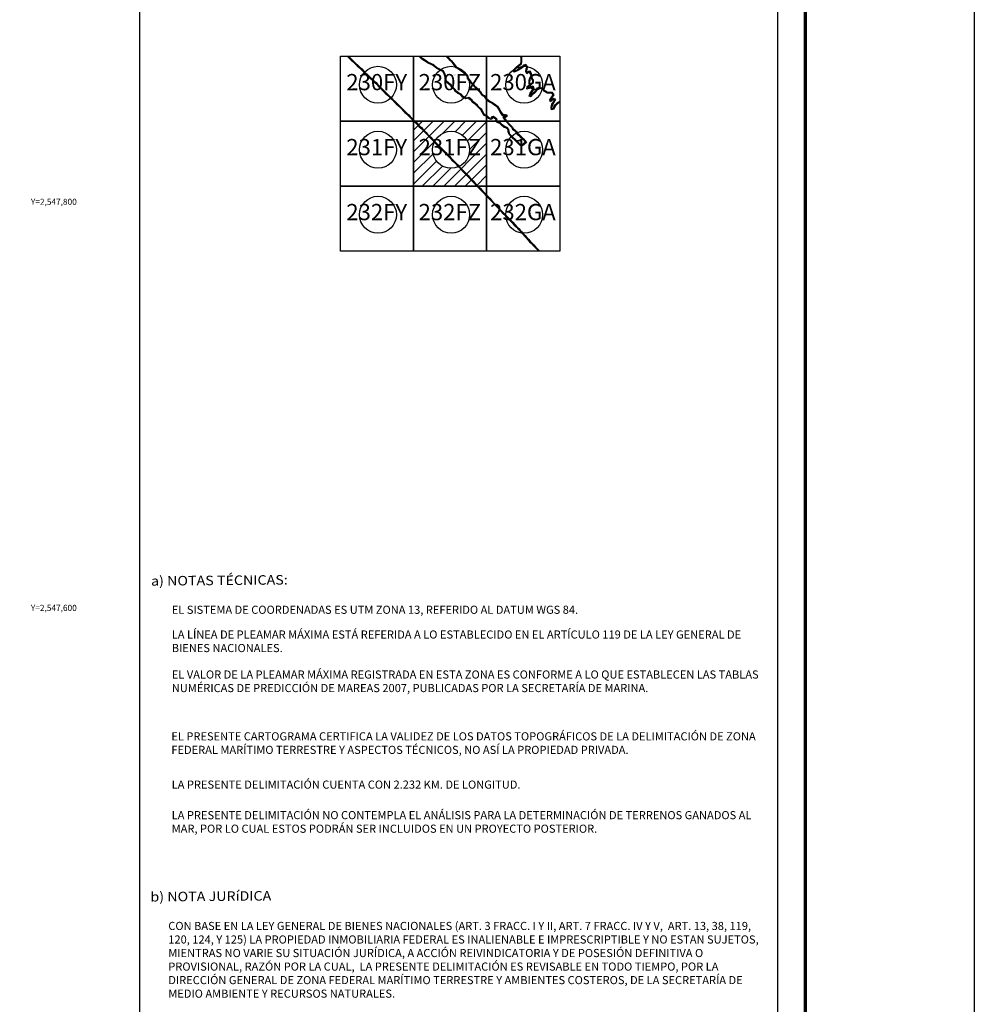
# Model space of a CAD drawing. Units: inches. Extents: x 374250 to 376650, y 2546957 to 2548757.
# Drawn here: x 376180 to 376650, y 2547405 to 2547890 of the extents above; entities that cross this region are included whole.
import ezdxf
from ezdxf.enums import TextEntityAlignment as Align

# ---------------------------------------------------------------- set-up
doc = ezdxf.new("R2010")
doc.units = ezdxf.units.IN
doc.header["$MEASUREMENT"] = 0
doc.linetypes.add('CENTRO1', pattern=[0.44, 0.2, -0.08, 0.08, -0.08])
doc.linetypes.add('OCULTA3', pattern=[0.45, 0.3, -0.15])
for name, color, linetype in [('Cuadricula', 7, 'Continuous'), ('CVL_CUADCON_TIT', 1, 'Continuous'), ('CVL_RET_TX', 2, 'Continuous'), ('Lomo', 7, 'Continuous'), ('MARGEN', 7, 'Continuous'), ('PLEAMAR', 1, 'Continuous'), ('TEXTOS', 250, 'OCULTA3'), ('ZOFEMAT', 5, 'Continuous')]:
    doc.layers.add(name, color=color, linetype=linetype)
doc.styles.add('MONOTXT4', font='MONOTXT4.shx')
doc.styles.add('ROMANC', font='ROMANC', dxfattribs={"height": 0.2})
doc.styles.get("Standard").update_dxf_attribs({"font": 'ARIAL.TTF'})

# ---------------------------------------------------------------- blocks, each defined once
blk = doc.blocks.new('A$C623725C6')
at = {"layer": 'Cuadricula', "color": 7, "linetype": 'Continuous'}
blk.add_lwpolyline([(0, 32), (36, 32), (36, 0), (0, 0)], close=True, dxfattribs=at)
at = {"layer": 'CVL_CUADCON_TIT', "color": 0}
for p, q in [((0, 27.57), (4.43, 32)), ((0, 22.26), (9.74, 32)), ((0, 16.96), (15.04, 32)), ((14.43, 26.08), (20.34, 32)), ((20.46, 26.81), (25.65, 32)), ((24.06, 25.11), (30.95, 32)), ((26.49, 22.23), (36, 31.75)), ((27.56, 18.01), (36, 26.44)), ((0, 11.66), (10.33, 21.99)), ((14.86, 0), (36, 21.14)), ((0, 6.35), (9.6, 15.96)), ((20.16, 0), (36, 15.84)), ((0, 1.05), (11.3, 12.35)), ((4.25, 0), (14.18, 9.93)), ((25.47, 0), (36, 10.53)), ((9.56, 0), (18.41, 8.85)), ((30.77, 0), (36, 5.23))]:
    blk.add_line(p, q, dxfattribs=at)

msp = doc.modelspace()

# ---------------------------------------------------------------- linework, layer by layer
at = {"layer": 'Cuadricula', "color": 7, "linetype": 'Continuous'}
for points in [[(376338.24, 2547871.69), (376374.24, 2547871.69), (376374.24, 2547839.69), (376338.24, 2547839.69)], [(376374.24, 2547871.69), (376410.24, 2547871.69), (376410.24, 2547839.69), (376374.24, 2547839.69)], [(376410.24, 2547871.69), (376446.24, 2547871.69), (376446.24, 2547839.69), (376410.24, 2547839.69)], [(376338.24, 2547839.69), (376374.24, 2547839.69), (376374.24, 2547807.69), (376338.24, 2547807.69)], [(376374.24, 2547839.69), (376410.24, 2547839.69), (376410.24, 2547807.69), (376374.24, 2547807.69)], [(376410.24, 2547839.69), (376446.24, 2547839.69), (376446.24, 2547807.69), (376410.24, 2547807.69)], [(376338.24, 2547807.69), (376374.24, 2547807.69), (376374.24, 2547775.69), (376338.24, 2547775.69)], [(376374.24, 2547807.69), (376410.24, 2547807.69), (376410.24, 2547775.69), (376374.24, 2547775.69)], [(376410.24, 2547807.69), (376446.24, 2547807.69), (376446.24, 2547775.69), (376410.24, 2547775.69)]]:
    msp.add_lwpolyline(points, close=True, dxfattribs=at)
at = {"layer": 'Lomo', "color": 7}
for p, q in [((376239.39, 2547051.56, 1.16), (376239.39, 2548649.19, 1.16)), ((376553.68, 2547051.56, 1.16), (376553.68, 2548649.19, 1.16))]:
    msp.add_line(p, q, dxfattribs=at)
at = {"layer": 'Lomo', "color": 7, "linetype": 'Continuous', "const_width": 1.6}
msp.add_lwpolyline([(376567.3, 2547019.98), (376567.3, 2548681.29)], dxfattribs=at)
at = {"layer": 'Lomo', "color": 7, "linetype": 'Continuous'}
for centre in [(376356.72, 2547857.63), (376392.72, 2547857.63), (376428.72, 2547857.63), (376356.72, 2547825.63), (376392.72, 2547825.63), (376428.72, 2547825.63), (376356.72, 2547793.63), (376392.72, 2547793.63), (376428.72, 2547793.63)]:
    msp.add_circle(centre, 9.09, dxfattribs=at)
at = {"layer": 'MARGEN', "color": 255, "linetype": 'Continuous', "elevation": 2.32}
msp.add_lwpolyline([(374250.49, 2548756.89), (376650.49, 2548756.89), (376650.49, 2546956.89), (374250.49, 2546956.89)], close=True, dxfattribs=at)
at = {"layer": 'MARGEN', "color": 7, "linetype": 'Continuous'}
msp.add_lwpolyline([(376374.24, 2547871.69), (376410.24, 2547871.69), (376410.24, 2547839.69), (376374.24, 2547839.69)], close=True, dxfattribs=at)
at = {"layer": 'PLEAMAR', "color": 1}
for points in [[(376341.53, 2547871.69), (376341.79, 2547871.43), (376342.39, 2547870.88), (376343.58, 2547869.74), (376344.26, 2547869.11), (376345.57, 2547867.84), (376346.46, 2547867.02), (376347.56, 2547865.96), (376348.41, 2547865.13), (376349.47, 2547864.1), (376350.5, 2547863), (376351.12, 2547862.53), (376351.65, 2547862.01), (376352.4, 2547861.23), (376353.18, 2547860.48), (376353.96, 2547859.74), (376354.73, 2547859.04), (376355.5, 2547858.37), (376356.25, 2547857.62), (376357.03, 2547856.85), (376357.82, 2547856.02), (376358.66, 2547855.17), (376359.49, 2547854.33), (376360.28, 2547853.5), (376361.17, 2547852.74), (376361.99, 2547851.95), (376362.76, 2547851.21), (376363.83, 2547850.15), (376364.84, 2547849.13), (376365.75, 2547848.23), (376366.84, 2547847.2), (376367.58, 2547846.47), (376368.35, 2547845.7), (376369.16, 2547844.86), (376370, 2547844.05), (376370.79, 2547843.27), (376371.57, 2547842.52), (376372.34, 2547841.74), (376373.11, 2547840.95), (376373.89, 2547840.15), (376374.7, 2547839.37), (376375.5, 2547838.57), (376376.3, 2547837.78), (376377.06, 2547836.99), (376377.82, 2547836.26), (376378.57, 2547835.49), (376379.34, 2547834.71), (376380.11, 2547833.91), (376380.9, 2547833.1), (376381.69, 2547832.27), (376382.46, 2547831.49), (376383.25, 2547830.64), (376384.1, 2547829.8), (376384.91, 2547828.91), (376385.77, 2547828.09), (376386.58, 2547827.24), (376387.29, 2547826.56), (376388.19, 2547825.65), (376389, 2547824.8), (376389.89, 2547823.93), (376390.75, 2547823.02), (376391.59, 2547822.19), (376392.36, 2547821.39), (376393.17, 2547820.51), (376394.03, 2547819.65), (376394.89, 2547818.78), (376395.77, 2547817.86), (376396.64, 2547816.98), (376397.48, 2547816.07), (376398.33, 2547815.15), (376399.18, 2547814.31), (376400, 2547813.46), (376400.84, 2547812.61), (376401.65, 2547811.74), (376402.45, 2547810.88), (376403.29, 2547810.02), (376404.14, 2547809.12), (376404.97, 2547808.24), (376405.84, 2547807.35), (376406.72, 2547806.46), (376407.91, 2547805.18), (376408.98, 2547804.09), (376409.9, 2547803.12), (376410.68, 2547802.28), (376411.49, 2547801.44), (376412.42, 2547800.47), (376413.72, 2547799.08), (376414.9, 2547797.82), (376415.7, 2547797), (376416.52, 2547796.16), (376417.35, 2547795.28), (376418.13, 2547794.39), (376419.74, 2547792.85), (376420.24, 2547792.32), (376421.24, 2547791.29), (376421.74, 2547790.77), (376422.83, 2547789.64), (376423.85, 2547788.54), (376424.88, 2547787.44), (376425.77, 2547786.51), (376426.53, 2547785.67), (376427.31, 2547784.85), (376428.09, 2547783.99), (376428.93, 2547783.09), (376429.77, 2547782.17), (376430.6, 2547781.26), (376431.44, 2547780.35), (376432.32, 2547779.42), (376433.21, 2547778.48), (376434.1, 2547777.56), (376434.95, 2547776.62), (376435.8, 2547775.71), (376435.83, 2547775.69)], [(376390.09, 2547871.69), (376390.49, 2547871.34), (376391.72, 2547870.13), (376392.54, 2547869.36), (376393.66, 2547868.07), (376394.52, 2547866.68), (376394.95, 2547866.2), (376395.88, 2547865.78), (376396.98, 2547865.01), (376398.32, 2547863.95), (376399.31, 2547863.06), (376400.45, 2547862.19), (376400.73, 2547860.7), (376401.6, 2547859.52), (376402.24, 2547858.68), (376403.09, 2547857.96), (376403.73, 2547857.04), (376404.92, 2547855.95), (376405.92, 2547855.01), (376406.86, 2547854.02), (376407.58, 2547852.98), (376408.03, 2547852.29), (376408.82, 2547851.97), (376409.35, 2547851.3), (376410.02, 2547850.41), (376411.63, 2547849.29), (376412.94, 2547848.5), (376414.29, 2547847.6), (376414.71, 2547847.2), (376415.31, 2547846.83), (376415.81, 2547846.06), (376416.45, 2547845.17), (376416.97, 2547843.93), (376417.96, 2547842.49), (376418.56, 2547842.61), (376419.33, 2547842.61), (376419.75, 2547842.49), (376419.75, 2547842.27), (376419.2, 2547841.82), (376418.51, 2547841.97), (376418.14, 2547841.6), (376418.82, 2547840.63), (376419.36, 2547840.03), (376420.29, 2547839), (376421.12, 2547838.12), (376422.24, 2547837.04), (376422.7, 2547836.53), (376422.98, 2547835.83), (376424.06, 2547835), (376424.68, 2547834.3), (376425.35, 2547833.32), (376425.95, 2547832.83), (376426.82, 2547832.07), (376428.03, 2547830.81), (376429.34, 2547829.29), (376428.46, 2547828.53), (376427.53, 2547827.91), (376426.75, 2547828.18), (376425.55, 2547829.46), (376424.64, 2547830.53), (376423, 2547831.95), (376421.69, 2547833.37), (376421.26, 2547834.6), (376421.19, 2547835.54), (376420.33, 2547836.52), (376419.05, 2547837.01), (376417.94, 2547837.92), (376417, 2547838.86), (376415.72, 2547839.36), (376415.13, 2547839.99), (376415.4, 2547840.9), (376414.29, 2547841.45), (376413.48, 2547842.01), (376412.84, 2547841.89), (376412.29, 2547841.01), (376411.46, 2547841.4), (376410.62, 2547842.14), (376409.39, 2547842.85), (376408.68, 2547843.63), (376408.38, 2547844.43), (376407.85, 2547845.39), (376406.79, 2547846.31), (376405.78, 2547847.53), (376404.82, 2547848.38), (376404.08, 2547848.98), (376403.49, 2547849.35), (376403.12, 2547850.05), (376402.05, 2547850.9), (376401.52, 2547851.4), (376399.99, 2547851.08), (376398.62, 2547851.9), (376397.75, 2547852.97), (376396.32, 2547853.69), (376395.2, 2547854.51), (376394.79, 2547855.33), (376393.66, 2547856.46), (376392.78, 2547857.53), (376391.63, 2547858.46), (376390.34, 2547859.5), (376390.23, 2547861.4), (376389.71, 2547863.24), (376389.02, 2547864.42), (376387.49, 2547865.19), (376385.87, 2547866.04), (376384.19, 2547867.48), (376381.28, 2547868.84), (376379.91, 2547869.7), (376378.6, 2547870.62), (376377.42, 2547871.69)], [(376446.24, 2547849.33), (376445.02, 2547848.71), (376443.59, 2547847.39), (376443.08, 2547845.99), (376442.48, 2547845.84), (376442.39, 2547846.44), (376442.81, 2547847.93), (376443.59, 2547849.1), (376444.33, 2547850.42), (376443.14, 2547850.93), (376441.85, 2547849.91), (376441.76, 2547850.18), (376442.72, 2547851.56), (376443.44, 2547852.72), (376442.75, 2547853.8), (376441.37, 2547853.83), (376440.21, 2547853.89), (376439.67, 2547854.24), (376438.77, 2547854.78), (376438.62, 2547855.5), (376437.71, 2547855.77), (376436.19, 2547856.37), (376434.99, 2547855.89), (376434.3, 2547854.61), (376433.4, 2547853.68), (376432.33, 2547852.96), (376432.03, 2547852.19), (376431.64, 2547852.34), (376431.97, 2547853.32), (376432.81, 2547854.4), (376433.46, 2547855.53), (376433.43, 2547856.67), (376432.77, 2547856.95), (376431.61, 2547856.29), (376430.53, 2547856.06), (376430.59, 2547856.59), (376432.2, 2547857.85), (376433.31, 2547858.77), (376433.37, 2547859.94), (376432.68, 2547860.93), (376432.59, 2547861.91), (376432.29, 2547863.17), (376431.62, 2547864.3), (376430.93, 2547864.25), (376430.22, 2547863.62), (376429.96, 2547864.23), (376430.17, 2547865.3), (376430.38, 2547865.96), (376430.45, 2547866.59), (376429.51, 2547867.58), (376428.42, 2547867.34), (376427.75, 2547866.61), (376426.81, 2547865.85), (376425.43, 2547864.98), (376423.87, 2547864.29), (376423.68, 2547864.53), (376424.84, 2547865.8), (376426.28, 2547867.18), (376427.42, 2547867.89), (376427.66, 2547868.91), (376427.61, 2547870.52), (376427.52, 2547871.69)]]:
    msp.add_lwpolyline(points, dxfattribs=at)
at = {"layer": 'ZOFEMAT', "color": 5}
for points in [[(376342.11, 2547871.69), (376342.66, 2547871.18), (376343.85, 2547870.03), (376344.53, 2547869.4), (376345.85, 2547868.13), (376346.74, 2547867.31), (376347.84, 2547866.25), (376348.69, 2547865.42), (376349.76, 2547864.38), (376350.77, 2547863.3), (376351.38, 2547862.83), (376351.93, 2547862.29), (376352.68, 2547861.52), (376353.46, 2547860.77), (376354.23, 2547860.04), (376355, 2547859.34), (376355.77, 2547858.67), (376356.53, 2547857.9), (376357.32, 2547857.13), (376358.1, 2547856.29), (376358.94, 2547855.46), (376359.78, 2547854.6), (376360.55, 2547853.79), (376361.43, 2547853.03), (376362.26, 2547852.24), (376363.04, 2547851.5), (376364.11, 2547850.44), (376365.12, 2547849.41), (376366.03, 2547848.52), (376367.12, 2547847.49), (376367.86, 2547846.75), (376368.64, 2547845.98), (376369.44, 2547845.14), (376370.28, 2547844.34), (376371.07, 2547843.56), (376371.85, 2547842.8), (376372.62, 2547842.02), (376373.4, 2547841.23), (376374.17, 2547840.44), (376374.98, 2547839.65), (376375.78, 2547838.85), (376376.58, 2547838.07), (376377.35, 2547837.28), (376378.11, 2547836.54), (376378.86, 2547835.77), (376379.62, 2547834.99), (376380.4, 2547834.18), (376381.19, 2547833.38), (376381.98, 2547832.55), (376382.75, 2547831.76), (376383.54, 2547830.92), (376384.39, 2547830.08), (376385.2, 2547829.19), (376386.05, 2547828.37), (376386.86, 2547827.52), (376387.57, 2547826.84), (376388.47, 2547825.93), (376389.28, 2547825.08), (376390.17, 2547824.21), (376391.04, 2547823.3), (376391.88, 2547822.47), (376392.65, 2547821.67), (376393.46, 2547820.79), (376394.31, 2547819.94), (376395.18, 2547819.06), (376396.05, 2547818.14), (376396.93, 2547817.25), (376397.77, 2547816.34), (376398.62, 2547815.43), (376399.47, 2547814.59), (376400.28, 2547813.74), (376401.12, 2547812.89), (376401.95, 2547812.02), (376402.74, 2547811.15), (376403.58, 2547810.3), (376404.43, 2547809.4), (376405.26, 2547808.52), (376406.13, 2547807.62), (376407, 2547806.74), (376408.2, 2547805.45), (376409.27, 2547804.37), (376410.19, 2547803.39), (376410.97, 2547802.56), (376411.78, 2547801.72), (376412.71, 2547800.74), (376414.01, 2547799.35), (376415.19, 2547798.1), (376415.98, 2547797.28), (376416.81, 2547796.44), (376417.64, 2547795.55), (376418.42, 2547794.67), (376420.02, 2547793.13), (376420.53, 2547792.6), (376421.53, 2547791.56), (376422.02, 2547791.04), (376423.12, 2547789.91), (376424.15, 2547788.81), (376425.18, 2547787.72), (376426.06, 2547786.78), (376426.83, 2547785.95), (376427.6, 2547785.12), (376428.39, 2547784.27), (376429.22, 2547783.36), (376430.07, 2547782.44), (376430.89, 2547781.53), (376431.74, 2547780.63), (376432.61, 2547779.69), (376433.5, 2547778.76), (376434.39, 2547777.83), (376435.25, 2547776.89), (376436.09, 2547775.99), (376436.39, 2547775.69)], [(376390.71, 2547871.69), (376390.76, 2547871.64), (376392, 2547870.42), (376392.83, 2547869.63), (376393.98, 2547868.31), (376394.84, 2547866.92), (376395.19, 2547866.53), (376396.08, 2547866.13), (376397.22, 2547865.33), (376398.58, 2547864.25), (376399.57, 2547863.36), (376400.82, 2547862.41), (376401.1, 2547860.86), (376401.92, 2547859.76), (376402.54, 2547858.96), (376403.39, 2547858.23), (376404.03, 2547857.31), (376405.2, 2547856.24), (376406.2, 2547855.29), (376407.17, 2547854.27), (376407.91, 2547853.2), (376408.3, 2547852.62), (376409.07, 2547852.3), (376409.66, 2547851.55), (376410.3, 2547850.7), (376411.85, 2547849.63), (376413.16, 2547848.84), (376414.54, 2547847.91), (376414.96, 2547847.52), (376415.6, 2547847.12), (376416.14, 2547846.28), (376416.8, 2547845.36), (376417.32, 2547844.12), (376418.14, 2547842.94), (376418.52, 2547843.01), (376419.39, 2547843.01), (376420.15, 2547842.79), (376420.15, 2547842.08), (376419.31, 2547841.39), (376418.68, 2547841.52), (376419.14, 2547840.88), (376419.66, 2547840.3), (376420.58, 2547839.27), (376421.41, 2547838.4), (376422.52, 2547837.32), (376423.05, 2547836.74), (376423.31, 2547836.08), (376424.34, 2547835.29), (376425, 2547834.55), (376425.65, 2547833.6), (376426.21, 2547833.14), (376427.09, 2547832.36), (376428.33, 2547831.08), (376429.9, 2547829.25), (376428.71, 2547828.22), (376427.58, 2547827.47), (376426.52, 2547827.84), (376425.26, 2547829.19), (376424.35, 2547830.25), (376422.72, 2547831.66), (376421.34, 2547833.16), (376420.87, 2547834.52), (376420.8, 2547835.37), (376420.09, 2547836.18), (376418.84, 2547836.66), (376417.67, 2547837.62), (376416.78, 2547838.51), (376415.49, 2547839.02), (376414.68, 2547839.89), (376414.92, 2547840.69), (376414.09, 2547841.1), (376413.39, 2547841.59), (376413.08, 2547841.53), (376412.45, 2547840.49), (376411.24, 2547841.06), (376410.39, 2547841.81), (376409.14, 2547842.54), (376408.34, 2547843.42), (376408.01, 2547844.27), (376407.54, 2547845.14), (376406.5, 2547846.03), (376405.49, 2547847.25), (376404.56, 2547848.07), (376403.84, 2547848.65), (376403.18, 2547849.07), (376402.8, 2547849.78), (376401.78, 2547850.59), (376401.4, 2547850.96), (376399.92, 2547850.66), (376398.36, 2547851.6), (376397.5, 2547852.65), (376396.11, 2547853.34), (376394.88, 2547854.24), (376394.46, 2547855.1), (376393.37, 2547856.19), (376392.5, 2547857.24), (376391.38, 2547858.15), (376389.95, 2547859.3), (376389.83, 2547861.33), (376389.34, 2547863.08), (376388.74, 2547864.11), (376387.3, 2547864.83), (376385.64, 2547865.7), (376383.97, 2547867.14), (376381.09, 2547868.49), (376379.69, 2547869.36), (376378.35, 2547870.31), (376377.09, 2547871.44), (376376.83, 2547871.69)], [(376446.24, 2547848.88), (376445.25, 2547848.38), (376443.93, 2547847.16), (376443.38, 2547845.65), (376442.15, 2547845.34), (376441.98, 2547846.46), (376442.44, 2547848.1), (376443.25, 2547849.31), (376443.76, 2547850.23), (376443.2, 2547850.47), (376441.65, 2547849.24), (376441.32, 2547850.24), (376442.38, 2547851.77), (376442.96, 2547852.72), (376442.53, 2547853.4), (376441.36, 2547853.43), (376440.08, 2547853.49), (376439.45, 2547853.91), (376438.41, 2547854.53), (376438.28, 2547855.18), (376437.58, 2547855.39), (376436.19, 2547855.94), (376435.27, 2547855.57), (376434.63, 2547854.37), (376433.66, 2547853.37), (376432.66, 2547852.7), (376432.26, 2547851.67), (376431.14, 2547852.1), (376431.61, 2547853.51), (376432.47, 2547854.62), (376433.06, 2547855.64), (376433.04, 2547856.4), (376432.8, 2547856.51), (376431.75, 2547855.92), (376430.07, 2547855.54), (376430.21, 2547856.81), (376431.95, 2547858.16), (376432.92, 2547858.97), (376432.96, 2547859.82), (376432.29, 2547860.78), (376432.2, 2547861.85), (376431.92, 2547863.01), (376431.4, 2547863.89), (376431.09, 2547863.87), (376430.07, 2547862.94), (376429.54, 2547864.19), (376429.78, 2547865.4), (376429.99, 2547866.04), (376430.04, 2547866.44), (376429.37, 2547867.14), (376428.63, 2547866.98), (376428.03, 2547866.32), (376427.04, 2547865.53), (376425.62, 2547864.62), (376423.75, 2547863.8), (376423.15, 2547864.54), (376424.55, 2547866.08), (376426.04, 2547867.5), (376427.07, 2547868.14), (376427.26, 2547868.95), (376427.21, 2547870.5), (376427.12, 2547871.66), (376427.11, 2547871.69)]]:
    msp.add_lwpolyline(points, dxfattribs=at)

# ---------------------------------------------------------------- block references
at = {"layer": 'CVL_CUADCON_TIT', "color": 0}
msp.add_blockref('A$C623725C6', (376374.24, 2547807.69), dxfattribs=at)

# ---------------------------------------------------------------- texts
at = {"layer": 'CVL_RET_TX', "color": 0, "style": 'MONOTXT4'}
for s, p in [('Y=2,547,800', (376208.34, 2547800)), ('Y=2,547,600', (376208.34, 2547600))]:
    msp.add_text(s, height=3, dxfattribs=at).set_placement(p, align=Align.MIDDLE_RIGHT)
at = {"layer": 'Lomo', "color": 7, "linetype": 'Continuous', "style": 'ROMANC', "width": 1.1}
for s, p in [('a) NOTAS TÉCNICAS:', (376244.93, 2547610.91, 3.48)), ('b) NOTA JURíDICA', (376244.63, 2547455.35, 3.48))]:
    msp.add_text(s, height=4.6852, rotation=0.5, dxfattribs=at).set_placement(p)
at = {"layer": 'Lomo', "char_height": 8, "width": 31.4437, "attachment_point": 5}
for s, insert in [('230FY', (376356.1, 2547857.9)), ('230FZ', (376392.1, 2547857.9)), ('230GA', (376428.1, 2547857.9)), ('231FY', (376356.1, 2547825.9)), ('231FZ', (376392.1, 2547825.9)), ('231GA', (376428.1, 2547825.9)), ('232FY', (376356.1, 2547793.9)), ('232FZ', (376392.1, 2547793.9)), ('232GA', (376428.1, 2547793.9))]:
    msp.add_mtext(s, dxfattribs=dict(at, insert=insert))
at = {"layer": 'Lomo', "linetype": 'CENTRO1', "char_height": 4, "attachment_point": 1}
for s, insert, width in [('{\\fArial|b0|i0|c0|p34;EL SISTEMA DE COORDENADAS ES UTM ZONA 13, REFERIDO AL DATUM WGS 84.}', (376255.14, 2547601.06, 3.48), 291.9588), ('{\\fArial|b0|i0|c0|p34;LA LÍNEA DE PLEAMAR MÁXIMA ESTÁ REFERIDA A LO ESTABLECIDO EN EL ARTÍCULO 119 DE LA LEY GENERAL DE BIENES NACIONALES.}', (376255.14, 2547588.87, 3.48), 292.4152), ('{\\fArial|b0|i0|c0|p34;EL VALOR DE LA PLEAMAR MÁXIMA REGISTRADA EN ESTA ZONA ES CONFORME A LO QUE ESTABLECEN LAS TABLAS NUMÉRICAS DE PREDICCIÓN DE MAREAS 2007, PUBLICADAS POR LA SECRETARÍA DE MARINA.}', (376255.15, 2547569.17, 3.48), 292.416), ('{\\fArial|b0|i0|c0|p34;EL PRESENTE CARTOGRAMA CERTIFICA LA VALIDEZ DE LOS DATOS TOPOGRÁFICOS DE LA DELIMITACIÓN DE ZONA FEDERAL MARÍTIMO TERRESTRE Y ASPECTOS TÉCNICOS, NO ASÍ LA PROPIEDAD PRIVADA.}', (376254.93, 2547538.72, 3.48), 292.4152), ('{\\fArial|b0|i0|c0|p34;LA PRESENTE DELIMITACIÓN CUENTA CON 2.232 KM. DE LONGITUD.}', (376255.09, 2547514.95, 3.48), 292.4152), ('{\\fArial|b0|i0|c0|p34;LA PRESENTE DELIMITACIÓN NO CONTEMPLA EL ANÁLISIS PARA LA DETERMINACIÓN DE TERRENOS GANADOS AL MAR, POR LO CUAL ESTOS PODRÁN SER INCLUIDOS EN UN PROYECTO POSTERIOR.}', (376255.09, 2547499.9, 3.48), 292.4152), ('{\\fArial|b0|i0|c0|p34;CON BASE EN LA LEY GENERAL DE BIENES NACIONALES (ART. 3 FRACC. I Y II, ART. 7 FRACC. IV Y V,  ART. 13, 38, 119, 120, 124, Y 125) LA PROPIEDAD INMOBILIARIA FEDERAL ES INALIENABLE E IMPRESCRIPTIBLE Y NO ESTAN SUJETOS, MIENTRAS NO VARIE SU SITUACIÓN JURÍDICA, A ACCIÓN REIVINDICATORIA Y DE POSESIÓN DEFINITIVA O PROVISIONAL, RAZÓN POR LA CUAL,  LA PRESENTE DELIMITACIÓN ES REVISABLE EN TODO TIEMPO, POR LA DIRECCIÓN GENERAL DE ZONA FEDERAL MARÍTIMO TERRESTRE Y AMBIENTES COSTEROS, DE LA SECRETARÍA DE MEDIO AMBIENTE Y RECURSOS NATURALES.}', (376253.42, 2547445.33, 3.48), 297.476)]:
    msp.add_mtext(s, dxfattribs=dict(at, insert=insert, width=width))
at = {"layer": 'TEXTOS', "color": 7, "insert": (376390.67, 2547862.68), "char_height": 0.4, "width": 54.3444, "attachment_point": 1}
msp.add_mtext('{\\fArial|b0|i0|c0|p34;ESTERO LOS CANDELONES}', dxfattribs=at)

doc.saveas('drawing.dxf')
